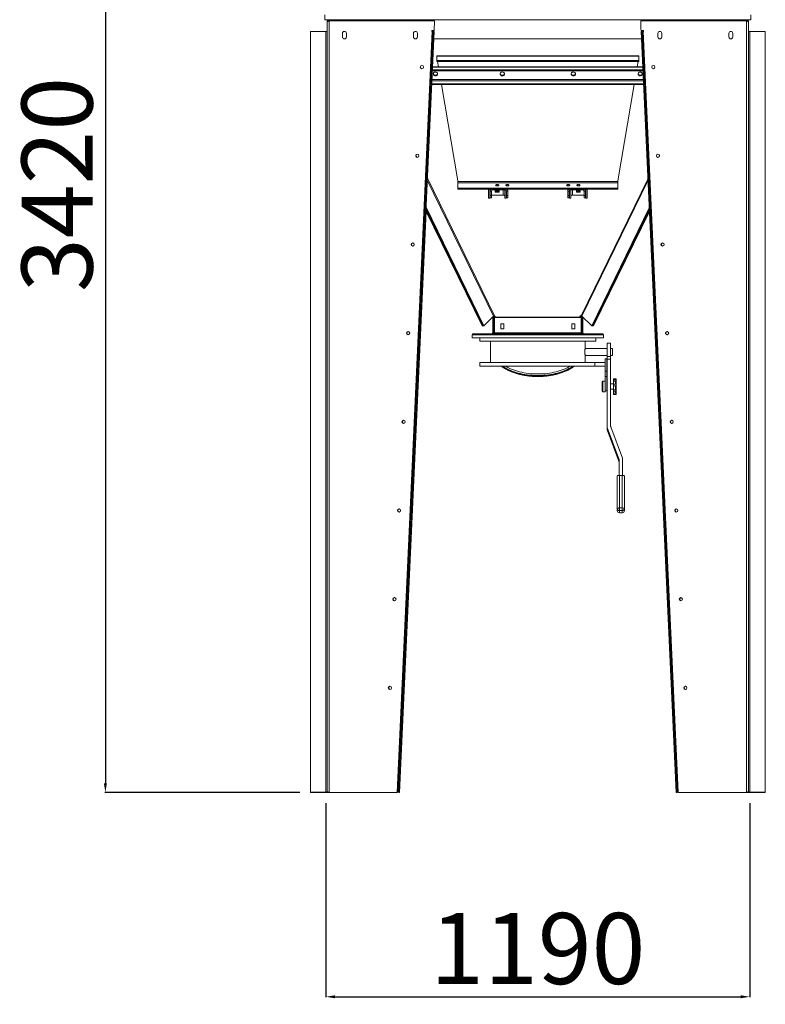
# Model space of a CAD drawing. Units: millimetres. Extents: x -148541 to -129748, y 85673 to 108644.
# Drawn here: x -140903 to -138804, y 94237 to 97009 of the extents above; entities that cross this region are included whole.
import ezdxf

# ---------------------------------------------------------------- set-up
doc = ezdxf.new("R2010")
doc.units = ezdxf.units.MM
doc.header["$PDSIZE"] = -1
doc.layers.add('текст', color=5, linetype='Continuous')
doc.dimstyles.new('ск', dxfattribs={"dimtxt": 200, "dimasz": 25, "dimexe": 1.25, "dimexo": 30, "dimgap": 10, "dimtad": 1, "dimdec": 0, "dimrnd": 10, "dimtxsty": 'Standard', "dimcen": 25, "dimadec": 0, "dimazin": 0, "dimtfac": 1, "dimtdec": 0, "dimtmove": 0, "dimatfit": 3, "dimfxl": 1, "dimarcsym": 0})

# ---------------------------------------------------------------- blocks, each defined once
blk = doc.blocks.new('*D28')
at = {"layer": 'Defpoints', "color": 0, "transparency": 16777216}
for p in [(-140041.1, 94833.7), (-138848.2, 94833.7), (-138848.2, 94258.2)]:
    blk.add_point(p, dxfattribs=at)
at = {"layer": 'текст', "color": 0, "lineweight": -2, "transparency": 16777216}
for p, q in [((-140041.1, 94803.7), (-140041.1, 94257)), ((-138848.2, 94803.7), (-138848.2, 94257)), ((-140016.1, 94258.2), (-138873.2, 94258.2))]:
    blk.add_line(p, q, dxfattribs=at)
at = {"layer": 'текст', "color": 0, "transparency": 16777216}
for points in [[(-140016.1, 94262.4), (-140016.1, 94254.1), (-140041.1, 94258.2)], [(-138873.2, 94262.4), (-138873.2, 94254.1), (-138848.2, 94258.2)]]:
    blk.add_solid(points, dxfattribs=at)
at = {"layer": 'текст', "color": 0, "transparency": 16777216, "insert": (-139444.7, 94368.2), "char_height": 200, "attachment_point": 5}
blk.add_mtext('1190', dxfattribs=at)
blk = doc.blocks.new('*D40')
at = {"layer": 'Defpoints', "color": 0, "transparency": 16777216}
for p in [(-140260.6, 98256.5), (-140662.2, 94833.7), (-140085.1, 94833.7)]:
    blk.add_point(p, dxfattribs=at)
at = {"layer": 'текст', "color": 0, "lineweight": -2, "transparency": 16777216}
for p, q in [((-140290.6, 98256.5), (-140663.4, 98256.5)), ((-140662.2, 98231.5), (-140662.2, 94858.7)), ((-140115.1, 94833.7), (-140663.4, 94833.7))]:
    blk.add_line(p, q, dxfattribs=at)
at = {"layer": 'текст', "color": 0, "transparency": 16777216}
for points in [[(-140666.3, 98231.5), (-140658, 98231.5), (-140662.2, 98256.5)], [(-140666.3, 94858.7), (-140658, 94858.7), (-140662.2, 94833.7)]]:
    blk.add_solid(points, dxfattribs=at)
at = {"layer": 'текст', "color": 0, "transparency": 16777216, "insert": (-140772.2, 96545.1), "char_height": 200, "attachment_point": 5, "rotation": 90}
blk.add_mtext('3420', dxfattribs=at)

msp = doc.modelspace()

# ---------------------------------------------------------------- linework, layer by layer
at = {"color": 7, "linetype": 'Continuous', "lineweight": 15}
for p, q in [((-140044.7, 97022.5), (-140044.7, 97008.5)), ((-138844.7, 97022.5), (-138844.7, 97008.5)), ((-138844.7, 97008.5), (-140044.7, 97008.5)), ((-140038.1, 97005.5), (-140038.1, 94833.7)), ((-140038.1, 97005.5), (-140037.5, 97005.5)), ((-140037.5, 97005.5), (-140034.8, 97005.5)), ((-140035.1, 97005.5), (-140035.1, 97008.5)), ((-140034.7, 97005.5), (-140032.1, 97005.5)), ((-140032.1, 97005.5), (-140032.1, 97008.5)), ((-140032.1, 97005.5), (-140032.1, 94833.7)), ((-140032.1, 97005.5), (-139735.1, 97005.5)), ((-140030.7, 97005.5), (-140030.7, 97008.5)), ((-139735.1, 97005.5), (-139736.4, 96978.6)), ((-139154.2, 97005.5), (-139154.2, 96982.3)), ((-139154.2, 97005.5), (-138857.2, 97005.5)), ((-138858.7, 97005.5), (-138858.7, 97008.5)), ((-138857.2, 97005.5), (-138857.2, 97008.5)), ((-138857.2, 97005.5), (-138857.2, 94833.7)), ((-138857.2, 97005.5), (-138854.6, 97005.5)), ((-138851.8, 97005.5), (-138854.5, 97005.5)), ((-138854.2, 97005.5), (-138854.2, 97008.5)), ((-138851.8, 97005.5), (-138851.2, 97005.5)), ((-138851.2, 97005.5), (-138851.2, 94833.7)), ((-140041.1, 96975.7), (-140085.1, 96975.7)), ((-140085.1, 96975.6), (-140085.1, 96975.7)), ((-140085.1, 94833.8), (-140085.1, 96975.6)), ((-140085.1, 96975.6), (-140041.1, 96975.6)), ((-140041.1, 96975.6), (-140041.1, 94833.8)), ((-139994.7, 96970.5), (-139994.7, 96960.5)), ((-139983.7, 96960.5), (-139983.7, 96970.5)), ((-139742.5, 96975.8), (-139841.1, 94833.9)), ((-139739.5, 96975.7), (-139838.1, 94833.8)), ((-139736.5, 96975.6), (-139835.1, 94833.7)), ((-139794.7, 96970.5), (-139794.7, 96960.5)), ((-139783.7, 96960.5), (-139783.7, 96970.5)), ((-139743.4, 96978.9), (-139743.5, 96975.9)), ((-139743.5, 96975.9), (-139742.5, 96975.8)), ((-139736.4, 96978.6), (-139743.4, 96978.9)), ((-139736.5, 96975.6), (-139739.5, 96975.7)), ((-139154, 96978.5), (-139154.2, 96982.3)), ((-139147.1, 96978.8), (-139154, 96978.5)), ((-139153.9, 96975.5), (-139150.9, 96975.6)), ((-139055.3, 94833.7), (-139153.9, 96975.5)), ((-139052.3, 94833.8), (-139150.9, 96975.6)), ((-139049.3, 94833.9), (-139147.9, 96975.8)), ((-139147.9, 96975.8), (-139146.9, 96975.8)), ((-139146.9, 96975.8), (-139147.1, 96978.8)), ((-139106.7, 96970.5), (-139106.7, 96960.5)), ((-139095.7, 96960.5), (-139095.7, 96970.5)), ((-138906.7, 96970.5), (-138906.7, 96960.5)), ((-138895.7, 96960.5), (-138895.7, 96970.5)), ((-138848.2, 94833.8), (-138848.2, 96975.7)), ((-138848.2, 96975.7), (-138804.2, 96975.7)), ((-138804.2, 96975.7), (-138804.2, 94833.8)), ((-139991.5, 96955.5), (-139986.9, 96955.5)), ((-139990.2, 96955.1), (-139990.4, 96955.5)), ((-139791.5, 96955.5), (-139786.9, 96955.5)), ((-139737.4, 96955.5), (-139153, 96955.5)), ((-139103.5, 96955.5), (-139098.9, 96955.5)), ((-138903.5, 96955.5), (-138898.9, 96955.5)), ((-138899, 96955.5), (-138899, 96955.5)), ((-139160.7, 96907.4), (-139728.7, 96907.4)), ((-139728.7, 96907.4), (-139728.7, 96906.8)), ((-139160.7, 96906.8), (-139728.7, 96906.8)), ((-139728.7, 96894), (-139728.7, 96906.8)), ((-139728.7, 96891.3), (-139728.7, 96894)), ((-139160.7, 96894), (-139728.7, 96894)), ((-139160.7, 96891.3), (-139728.7, 96891.3)), ((-139724.5, 96876.4), (-139727, 96891.3)), ((-139162.3, 96891.3), (-139164.9, 96876.4)), ((-139160.7, 96906.8), (-139160.7, 96907.4)), ((-139160.7, 96894), (-139160.7, 96906.8)), ((-139160.7, 96891.3), (-139160.7, 96894)), ((-139741.6, 96864.8), (-139148.8, 96864.8)), ((-139741.5, 96867.5), (-139148.9, 96867.5)), ((-139149.3, 96876.4), (-139741.1, 96876.4)), ((-139743.3, 96828.8), (-139147.2, 96828.8)), ((-139743.4, 96826.1), (-139147, 96826.1)), ((-139669.7, 96555.7), (-139715.9, 96826.1)), ((-139173.5, 96826.1), (-139219.7, 96555.7)), ((-139669.7, 96553.9), (-139669.7, 96555.7)), ((-139219.7, 96553.9), (-139669.7, 96553.9)), ((-139669.7, 96549.9), (-139669.7, 96553.9)), ((-139219.7, 96549.9), (-139669.7, 96549.9)), ((-139669.7, 96535), (-139669.7, 96549.9)), ((-139219.7, 96555.7), (-139219.7, 96553.9)), ((-139219.7, 96553.9), (-139219.7, 96549.9)), ((-139219.7, 96535), (-139219.7, 96549.9)), ((-139669.7, 96532.3), (-139669.7, 96535)), ((-139219.7, 96535), (-139669.7, 96535)), ((-139219.7, 96532.3), (-139669.7, 96532.3)), ((-139584, 96506.2), (-139584, 96532.3)), ((-139580, 96506.2), (-139580, 96532.3)), ((-139579, 96532.3), (-139579, 96526.5)), ((-139575, 96526.5), (-139579, 96526.5)), ((-139579, 96513.9), (-139579, 96526.5)), ((-139575, 96513.9), (-139575, 96526.5)), ((-139571, 96530.1), (-139537, 96530.1)), ((-139564.5, 96530.1), (-139564.5, 96523.4)), ((-139564.5, 96527), (-139564.5, 96530.1)), ((-139553.5, 96528.3), (-139564.5, 96528.3)), ((-139553.5, 96527), (-139564.5, 96527)), ((-139564.5, 96525.2), (-139553.5, 96525.2)), ((-139564.5, 96523.4), (-139553.5, 96523.4)), ((-139559.5, 96541), (-139559.5, 96542.2)), ((-139553.5, 96523.4), (-139553.5, 96530.1)), ((-139538, 96530.1), (-139538, 96506.2)), ((-139534, 96528.8), (-139534, 96506.2)), ((-139529, 96526.5), (-139533, 96526.5)), ((-139533, 96526.5), (-139533, 96513.9)), ((-139529.6, 96542.2), (-139529.2, 96541)), ((-139529, 96532.3), (-139529, 96526.5)), ((-139529, 96526.5), (-139529, 96513.9)), ((-139360.5, 96526.5), (-139360.5, 96532.3)), ((-139356.5, 96526.5), (-139360.5, 96526.5)), ((-139360.5, 96526.5), (-139360.5, 96513.9)), ((-139360.3, 96541), (-139359.9, 96542.2)), ((-139356.5, 96526.5), (-139356.5, 96513.9)), ((-139355.5, 96506.3), (-139355.5, 96528.8)), ((-139318.5, 96530.1), (-139352.5, 96530.1)), ((-139351.5, 96506.3), (-139351.5, 96530.1)), ((-139336, 96530.1), (-139336, 96523.4)), ((-139336, 96525.2), (-139325, 96525.2)), ((-139336, 96523.4), (-139325, 96523.4)), ((-139335.9, 96527), (-139335.9, 96530.1)), ((-139325, 96528.3), (-139335.9, 96528.3)), ((-139325, 96527), (-139335.9, 96527)), ((-139330, 96542.2), (-139330, 96541)), ((-139325, 96523.4), (-139325, 96530.1)), ((-139310.5, 96526.5), (-139314.5, 96526.5)), ((-139314.5, 96513.9), (-139314.5, 96526.5)), ((-139310.5, 96526.5), (-139310.5, 96532.3)), ((-139310.5, 96513.9), (-139310.5, 96526.5)), ((-139309.5, 96532.3), (-139309.5, 96506.3)), ((-139305.5, 96532.3), (-139305.5, 96506.3)), ((-139219.7, 96535), (-139219.7, 96532.3)), ((-139584, 96506.2), (-139580, 96506.2)), ((-139579, 96513.9), (-139575, 96513.9)), ((-139579, 96507.3), (-139579, 96513.9)), ((-139579, 96507.3), (-139575, 96507.3)), ((-139575, 96514.9), (-139542, 96514.9)), ((-139575, 96507.3), (-139575, 96513.9)), ((-139538, 96506.2), (-139534, 96506.2)), ((-139529, 96513.9), (-139533, 96513.9)), ((-139533, 96513.9), (-139533, 96507.3)), ((-139533, 96507.3), (-139529, 96507.3)), ((-139529, 96513.9), (-139529, 96507.3)), ((-139360.5, 96513.9), (-139356.5, 96513.9)), ((-139360.5, 96507.2), (-139360.5, 96513.9)), ((-139360.5, 96507.2), (-139356.5, 96507.2)), ((-139356.5, 96507.2), (-139356.5, 96513.9)), ((-139355.5, 96506.3), (-139351.5, 96506.3)), ((-139314.5, 96514.9), (-139347.5, 96514.9)), ((-139310.5, 96513.9), (-139314.5, 96513.9)), ((-139314.5, 96513.9), (-139314.5, 96507.2)), ((-139314.5, 96507.2), (-139310.5, 96507.2)), ((-139310.5, 96513.9), (-139310.5, 96507.2)), ((-139309.5, 96506.3), (-139305.5, 96506.3)), ((-139834.1, 94833.7), (-139758.8, 96469)), ((-139759.7, 96471), (-139601.8, 96147.3)), ((-139759.6, 96475), (-139599.7, 96147.3)), ((-139598.6, 96147.3), (-139759.4, 96477.3)), ((-139596.5, 96147.3), (-139759.3, 96481.3)), ((-139131.1, 96479.3), (-139292.9, 96147.3)), ((-139130.9, 96475.3), (-139290.8, 96147.3)), ((-139289.6, 96147.3), (-139130.8, 96473)), ((-139287.5, 96147.3), (-139130.6, 96469)), ((-139569, 96174), (-139596.5, 96147.3)), ((-139571.7, 96170.3), (-139568.7, 96170.3)), ((-139571.7, 96127.7), (-139571.7, 96170.3)), ((-139571, 96172.1), (-139569.3, 96172.9)), ((-139569.3, 96172.9), (-139569.6, 96173.5)), ((-139568.7, 96127.7), (-139568.7, 96170.3)), ((-139566.1, 96175.6), (-139566.9, 96175.4)), ((-139565.5, 96174.3), (-139566.4, 96173.9)), ((-139566.4, 96172.6), (-139566.4, 96173.9)), ((-139566.4, 96172.6), (-139564.9, 96173.2)), ((-139566.4, 96172.6), (-139566.3, 96171.6)), ((-139566.3, 96171.6), (-139323, 96171.6)), ((-139566.3, 96171.6), (-139566.3, 96170.3)), ((-139566.3, 96170.3), (-139323, 96170.3)), ((-139566.3, 96170.3), (-139566.3, 96127.7)), ((-139564.9, 96173.2), (-139566.1, 96175.6)), ((-139325.2, 96176.4), (-139326.4, 96174)), ((-139326.4, 96174), (-139322.9, 96172.6)), ((-139322.9, 96173.9), (-139325.9, 96175.1)), ((-139322.5, 96175.4), (-139325.2, 96176.4)), ((-139323.8, 96175.9), (-139324.4, 96174.5)), ((-139323.9, 96174.3), (-139323.2, 96175.6)), ((-139323, 96171.6), (-139322.9, 96172.6)), ((-139323, 96170.3), (-139323, 96171.6)), ((-139323, 96127.7), (-139323, 96170.3)), ((-139322.9, 96173.9), (-139322.9, 96172.6)), ((-139320.7, 96170.3), (-139320.7, 96127.7)), ((-139320.7, 96170.3), (-139317.7, 96170.3)), ((-139292.9, 96147.3), (-139320.4, 96174)), ((-139319.8, 96173.5), (-139320.1, 96172.9)), ((-139318.4, 96172.1), (-139320.1, 96172.9)), ((-139317.7, 96170.3), (-139317.7, 96127.7)), ((-139599.7, 96147.3), (-139601.8, 96147.3)), ((-139599.7, 96147.3), (-139598.9, 96148)), ((-139598.6, 96147.3), (-139596.5, 96147.3)), ((-139548.7, 96138.7), (-139548.7, 96152.7)), ((-139548.7, 96152.7), (-139540.7, 96152.7)), ((-139540.7, 96138.7), (-139548.7, 96138.7)), ((-139540.7, 96152.7), (-139540.7, 96138.7)), ((-139348.7, 96138.7), (-139348.7, 96152.7)), ((-139348.7, 96152.7), (-139340.7, 96152.7)), ((-139340.7, 96138.7), (-139348.7, 96138.7)), ((-139340.7, 96152.7), (-139340.7, 96138.7)), ((-139290.8, 96147.3), (-139292.9, 96147.3)), ((-139290.4, 96148), (-139289.6, 96147.3)), ((-139289.6, 96147.3), (-139287.5, 96147.3)), ((-139629.7, 96113.7), (-139629.7, 96121.7)), ((-139629.7, 96121.7), (-139259.7, 96121.7)), ((-139629.7, 96113.7), (-139259.7, 96113.7)), ((-139628.7, 96124.7), (-139613.1, 96124.7)), ((-139628.7, 96121.7), (-139628.7, 96124.7)), ((-139613.1, 96121.7), (-139613.1, 96124.7)), ((-139613.1, 96124.7), (-139609.9, 96124.7)), ((-139609.9, 96124.7), (-139609.9, 96121.7)), ((-139609.9, 96124.7), (-139580.2, 96124.7)), ((-139607.7, 96113.7), (-139607.7, 96103.7)), ((-139580.2, 96124.7), (-139580.2, 96121.7)), ((-139580.2, 96124.7), (-139309.1, 96124.7)), ((-139570.4, 96124.7), (-139572.2, 96126)), ((-139568.7, 96127.7), (-139571.7, 96127.7)), ((-139566.3, 96127.7), (-139566.3, 96126)), ((-139566.3, 96127.7), (-139323, 96127.7)), ((-139323, 96126), (-139323, 96127.7)), ((-139317.7, 96127.7), (-139320.7, 96127.7)), ((-139318.9, 96124.7), (-139317.1, 96126)), ((-139309.1, 96121.7), (-139309.1, 96124.7)), ((-139309.1, 96124.7), (-139279.4, 96124.7)), ((-139281.7, 96103.7), (-139281.7, 96113.7)), ((-139279.4, 96124.7), (-139276.2, 96124.7)), ((-139279.4, 96121.7), (-139279.4, 96124.7)), ((-139276.2, 96124.7), (-139276.2, 96121.7)), ((-139276.2, 96124.7), (-139260.7, 96124.7)), ((-139260.7, 96124.7), (-139260.7, 96121.7)), ((-139259.7, 96113.7), (-139259.7, 96121.7)), ((-139607.7, 96103.7), (-139444.7, 96103.7)), ((-139577.7, 96103.7), (-139577.7, 96043.7)), ((-139444.7, 96103.7), (-139281.7, 96103.7)), ((-139311.7, 96083.7), (-139311.7, 96103.7)), ((-139249.7, 96083.7), (-139311.7, 96083.7)), ((-139239.7, 96098.7), (-139249.7, 96098.7)), ((-139249.7, 96060.5), (-139249.7, 96098.7)), ((-139239.7, 96060.5), (-139239.7, 96098.7)), ((-139234.7, 96083.7), (-139239.7, 96083.7)), ((-139234.7, 96073.7), (-139234.7, 96083.7)), ((-139311.7, 96043.7), (-139311.7, 96063.8)), ((-139311.7, 96063.7), (-139249.7, 96063.7)), ((-139250.7, 96054.5), (-139254.7, 96054.5)), ((-139254.7, 96054.5), (-139254.7, 96054.4)), ((-139250.7, 96054.4), (-139254.7, 96054.4)), ((-139254.7, 96054.4), (-139254.7, 96019.3)), ((-139250.7, 96054.5), (-139250.7, 96054.4)), ((-139250.7, 96054.4), (-139250.7, 96019.3)), ((-139249.7, 96060.5), (-139239.7, 96060.5)), ((-139249.7, 96053), (-139249.7, 96060.5)), ((-139249.7, 95863.2), (-139249.7, 96053)), ((-139249.7, 96053), (-139239.7, 96053)), ((-139239.7, 96063.7), (-139234.7, 96063.7)), ((-139239.7, 96053), (-139239.7, 96060.5)), ((-139239.7, 95864.9), (-139239.7, 96053)), ((-139234.7, 96063.7), (-139234.7, 96073.7)), ((-139607.7, 96043.7), (-139607.7, 96033.7)), ((-139607.7, 96043.7), (-139284.5, 96043.7)), ((-139607.7, 96033.7), (-139284.5, 96033.7)), ((-139284.5, 96043.7), (-139284.5, 96033.7)), ((-139284.5, 96043.7), (-139254.7, 96043.7)), ((-139284.5, 96033.7), (-139254.7, 96033.7)), ((-139250.7, 96019.3), (-139254.7, 96019.3)), ((-139254.7, 96019.3), (-139254.7, 96004.6)), ((-139250.7, 96004.6), (-139254.7, 96004.6)), ((-139254.7, 96004.6), (-139254.7, 95963.7)), ((-139250.7, 96019.3), (-139250.7, 96004.6)), ((-139250.7, 96004.6), (-139250.7, 95963.7)), ((-139223.7, 95998), (-139231.7, 95998)), ((-139231.7, 95998), (-139231.7, 95996.1)), ((-139225.7, 95996.1), (-139231.7, 95996.1)), ((-139231.7, 95996.1), (-139231.7, 95995.3)), ((-139223.7, 95995.3), (-139231.7, 95995.3)), ((-139231.7, 95995.3), (-139231.7, 95991.6)), ((-139223.7, 95998), (-139223.7, 95995.3)), ((-139223.7, 95995.3), (-139223.7, 95990.5)), ((-139263.2, 95963.4), (-139263.2, 95989.1)), ((-139255.2, 95991.1), (-139261.2, 95991.1)), ((-139255.2, 95961.4), (-139255.2, 95991.1)), ((-139254.7, 95980.6), (-139255.2, 95980.6)), ((-139255.2, 95971.6), (-139254.7, 95971.6)), ((-139249.7, 95980.6), (-139250.7, 95980.6)), ((-139250.7, 95971.6), (-139249.7, 95971.6)), ((-139231.7, 95983.6), (-139239.7, 95983.6)), ((-139239.7, 95968.6), (-139231.7, 95968.6)), ((-139225.7, 95991.6), (-139231.7, 95991.6)), ((-139231.7, 95991.6), (-139231.7, 95982.8)), ((-139223.7, 95982.8), (-139231.7, 95982.8)), ((-139231.7, 95982.8), (-139231.7, 95978.1)), ((-139225.7, 95978.1), (-139231.7, 95978.1)), ((-139231.7, 95978.1), (-139231.7, 95967.4)), ((-139225.7, 95967.4), (-139225.7, 95978.1)), ((-139224.7, 95978), (-139223.7, 95978)), ((-139223.7, 95967.7), (-139224, 95967.7)), ((-139223.7, 95990.5), (-139223.7, 95982.8)), ((-139223.7, 95982.8), (-139223.7, 95978)), ((-139223.7, 95978), (-139223.7, 95967.7)), ((-139223.7, 95967.7), (-139223.7, 95962.9)), ((-139263.2, 95963.1), (-139263.2, 95963.4)), ((-139261.2, 95961.1), (-139255.2, 95961.1)), ((-139255.2, 95961.1), (-139255.2, 95961.4)), ((-139254.7, 95963.7), (-139250.7, 95963.7)), ((-139225.7, 95967.4), (-139231.7, 95967.4)), ((-139231.7, 95967.4), (-139231.7, 95962.9)), ((-139231.7, 95962.9), (-139223.7, 95962.9)), ((-139231.7, 95962.9), (-139231.7, 95957.1)), ((-139225.7, 95957.1), (-139231.7, 95957.1)), ((-139231.7, 95957.1), (-139231.7, 95954.1)), ((-139231.7, 95954.1), (-139223.7, 95954.1)), ((-139223.7, 95962.9), (-139223.7, 95958.8)), ((-139223.7, 95958.8), (-139223.7, 95954.1)), ((-139249.7, 95856.7), (-139249.7, 95863.2)), ((-139216.4, 95773), (-139249.3, 95861.2)), ((-139249.3, 95861.2), (-139249.3, 95854.7)), ((-139206.4, 95774.8), (-139239.3, 95862.9)), ((-139216.4, 95766.5), (-139249.3, 95854.7)), ((-139216.4, 95766.5), (-139216.4, 95773)), ((-139216.1, 95726.1), (-139216.1, 95771)), ((-139206.1, 95726.1), (-139206.1, 95772.8)), ((-139221.1, 95633), (-139221.1, 95724.8)), ((-139215.1, 95634.3), (-139215.1, 95726.1)), ((-139207.1, 95726.1), (-139215.1, 95726.1)), ((-139207.1, 95634.3), (-139207.1, 95726.1)), ((-139201.1, 95633), (-139201.1, 95724.8)), ((-139221.1, 95626.9), (-139221.1, 95633)), ((-139215.1, 95627.2), (-139215.1, 95634.3)), ((-139215.1, 95634.3), (-139207.1, 95634.3)), ((-139207.1, 95627.2), (-139215.1, 95627.2)), ((-139215.1, 95627.2), (-139215.1, 95621.1)), ((-139215.1, 95621.1), (-139207.1, 95621.1)), ((-139215.1, 95620.9), (-139207.1, 95620.9)), ((-139207.1, 95634.3), (-139207.1, 95627.2)), ((-139207.1, 95621.1), (-139207.1, 95627.2)), ((-139201.1, 95633), (-139201.1, 95626.9)), ((-140041.1, 94833.8), (-140085.1, 94833.8)), ((-140085.1, 94833.7), (-140085.1, 94833.8)), ((-140041.1, 94833.7), (-140085.1, 94833.7)), ((-140041.1, 94833.8), (-140041.1, 94833.7)), ((-140037.5, 94833.7), (-140038.1, 94833.7)), ((-140037.5, 94833.7), (-140034.8, 94833.7)), ((-140032.1, 94833.7), (-140034.7, 94833.7)), ((-140032.1, 94833.7), (-139842.1, 94833.7)), ((-139841.1, 94833.9), (-139842.1, 94834)), ((-139842.1, 94834), (-139842.1, 94833.7)), ((-139841.1, 94833.7), (-139842.1, 94833.7)), ((-139841.1, 94833.7), (-139841.1, 94833.9)), ((-139835.1, 94833.7), (-139838.1, 94833.8)), ((-139055.3, 94833.7), (-139052.3, 94833.8)), ((-139054.2, 94833.7), (-139054.2, 94833.7)), ((-139048.3, 94834), (-139049.3, 94833.9)), ((-139048.3, 94833.7), (-139048.3, 94834)), ((-139048.3, 94833.7), (-138857.2, 94833.7)), ((-138854.6, 94833.7), (-138857.2, 94833.7)), ((-138851.8, 94833.7), (-138854.5, 94833.7)), ((-138851.2, 94833.7), (-138851.8, 94833.7)), ((-138848.2, 94833.8), (-138848.2, 94833.7)), ((-138804.2, 94833.8), (-138848.2, 94833.8)), ((-138804.2, 94833.7), (-138848.2, 94833.7)), ((-138804.2, 94833.7), (-138804.2, 94833.8))]:
    msp.add_line(p, q, dxfattribs=at)
at = {"color": 8, "linetype": 'Continuous', "lineweight": 15}
for p, q in [((-140041.1, 96975.7), (-140041.1, 96975.6)), ((-139741.1, 96875.8), (-139149.3, 96875.8)), ((-139742.9, 96837.1), (-139147.5, 96837.1)), ((-139742.7, 96841.1), (-139147.7, 96841.1)), ((-139784.2, 96621.4), (-139787.7, 96628.5)), ((-139102.2, 96627.4), (-139105, 96621.6)), ((-139755.8, 96557.3), (-139569, 96174)), ((-139566.9, 96175.4), (-139755.5, 96562.5)), ((-139134.8, 96560.5), (-139322.5, 96175.4)), ((-139320.4, 96174), (-139134.6, 96555.3)), ((-139571, 96532.3), (-139571, 96530.1)), ((-139542, 96514.9), (-139542, 96530.1)), ((-139537, 96530.1), (-139537, 96532.3)), ((-139352.5, 96532.3), (-139352.5, 96530.1)), ((-139347.5, 96530.1), (-139347.5, 96514.9)), ((-139318.5, 96530.1), (-139318.5, 96532.3)), ((-139225.7, 95995.3), (-139225.7, 95996.1)), ((-139261.2, 95991.1), (-139261.2, 95961.4)), ((-139225.7, 95982.8), (-139225.7, 95991.6)), ((-139261.2, 95961.4), (-139261.2, 95961.1)), ((-139225.7, 95957.1), (-139225.7, 95962.9)), ((-139215.1, 95621.1), (-139215.1, 95620.9)), ((-139207.1, 95620.9), (-139207.1, 95621.1))]:
    msp.add_line(p, q, dxfattribs=at)
at = {"color": 7, "linetype": 'Continuous', "lineweight": 15, "flags": 128}
for points in [[(-139739.5, 96975.7), (-139739.6, 96975.7), (-139739.7, 96975.7), (-139740, 96975.7), (-139740.4, 96975.7), (-139740.8, 96975.8), (-139741.4, 96975.8), (-139741.9, 96975.8), (-139742.5, 96975.8)], [(-139147.9, 96975.8), (-139148.5, 96975.8), (-139149.1, 96975.7), (-139149.6, 96975.7), (-139150, 96975.7), (-139150.4, 96975.7), (-139150.7, 96975.7), (-139150.9, 96975.6), (-139150.9, 96975.6)], [(-139739, 96856.4), (-139738.8, 96855.1), (-139738.3, 96853.8), (-139737.4, 96852.7), (-139736.2, 96851.9), (-139734.9, 96851.3), (-139733.4, 96851), (-139731.9, 96851.1), (-139730.5, 96851.5), (-139729.2, 96852.3), (-139728.2, 96853.3), (-139727.5, 96854.4), (-139727.1, 96855.7), (-139727.1, 96857.1), (-139727.5, 96858.4), (-139728.2, 96859.6), (-139729.2, 96860.6), (-139730.5, 96861.3), (-139731.9, 96861.7), (-139733.4, 96861.8), (-139734.9, 96861.6), (-139736.2, 96861), (-139737.4, 96860.1), (-139738.3, 96859), (-139738.8, 96857.8), (-139739, 96856.4)], [(-139739, 96857.1), (-139738.8, 96856.4), (-139738.3, 96855.1), (-139737.4, 96854), (-139736.2, 96853.2), (-139734.9, 96852.6), (-139733.4, 96852.4), (-139731.9, 96852.4), (-139730.5, 96852.9), (-139729.2, 96853.6), (-139728.2, 96854.6), (-139727.5, 96855.8), (-139727.1, 96857.1), (-139727.1, 96857.1)], [(-139550.7, 96856.4), (-139550.5, 96855.1), (-139549.9, 96853.8), (-139549, 96852.7), (-139547.9, 96851.9), (-139546.5, 96851.3), (-139545.1, 96851), (-139543.5, 96851.1), (-139542.1, 96851.5), (-139540.8, 96852.3), (-139539.8, 96853.3), (-139539.1, 96854.4), (-139538.7, 96855.7), (-139538.7, 96857.1), (-139539.1, 96858.4), (-139539.8, 96859.6), (-139540.8, 96860.6), (-139542.1, 96861.3), (-139543.5, 96861.7), (-139545.1, 96861.8), (-139546.5, 96861.6), (-139547.9, 96861), (-139549, 96860.1), (-139549.9, 96859), (-139550.5, 96857.8), (-139550.7, 96856.4)], [(-139550.6, 96857.1), (-139550.5, 96856.4), (-139549.9, 96855.1), (-139549, 96854), (-139547.9, 96853.2), (-139546.5, 96852.6), (-139545.1, 96852.4), (-139543.5, 96852.4), (-139542.1, 96852.9), (-139540.8, 96853.6), (-139539.8, 96854.6), (-139539.1, 96855.8), (-139538.7, 96857.1), (-139538.7, 96857.1)], [(-139350.7, 96856.4), (-139350.5, 96855.1), (-139349.9, 96853.8), (-139349, 96852.7), (-139347.9, 96851.9), (-139346.5, 96851.3), (-139345.1, 96851), (-139343.6, 96851.1), (-139342.1, 96851.5), (-139340.8, 96852.3), (-139339.8, 96853.3), (-139339.1, 96854.4), (-139338.7, 96855.7), (-139338.7, 96857.1), (-139339.1, 96858.4), (-139339.8, 96859.6), (-139340.8, 96860.6), (-139342.1, 96861.3), (-139343.6, 96861.7), (-139345.1, 96861.8), (-139346.5, 96861.6), (-139347.9, 96861), (-139349, 96860.1), (-139349.9, 96859), (-139350.5, 96857.8), (-139350.7, 96856.4)], [(-139350.6, 96857.1), (-139350.6, 96857.1), (-139350.3, 96855.8), (-139349.5, 96854.6), (-139348.5, 96853.6), (-139347.2, 96852.9), (-139345.8, 96852.4), (-139344.3, 96852.4), (-139342.8, 96852.6), (-139341.5, 96853.2), (-139340.3, 96854), (-139339.4, 96855.1), (-139338.9, 96856.4), (-139338.7, 96857.1)], [(-139162.3, 96856.4), (-139162.1, 96855.1), (-139161.6, 96853.8), (-139160.7, 96852.7), (-139159.5, 96851.9), (-139158.2, 96851.3), (-139156.7, 96851), (-139155.2, 96851.1), (-139153.8, 96851.5), (-139152.5, 96852.3), (-139151.5, 96853.3), (-139150.7, 96854.4), (-139150.4, 96855.7), (-139150.4, 96857.1), (-139150.7, 96858.4), (-139151.5, 96859.6), (-139152.5, 96860.6), (-139153.8, 96861.3), (-139155.2, 96861.7), (-139156.7, 96861.8), (-139158.2, 96861.6), (-139159.5, 96861), (-139160.7, 96860.1), (-139161.6, 96859), (-139162.1, 96857.8), (-139162.3, 96856.4)], [(-139162.3, 96857.1), (-139162.3, 96857.1), (-139161.9, 96855.8), (-139161.2, 96854.6), (-139160.1, 96853.6), (-139158.9, 96852.9), (-139157.4, 96852.4), (-139155.9, 96852.4), (-139154.5, 96852.6), (-139153.1, 96853.2), (-139151.9, 96854), (-139151.1, 96855.1), (-139150.5, 96856.4), (-139150.4, 96857.1)], [(-139554.5, 96542.9), (-139554.7, 96543.5), (-139555.2, 96544), (-139556, 96544.4), (-139557.1, 96544.7), (-139558.3, 96544.9), (-139559.6, 96544.9), (-139560.8, 96544.7), (-139561.9, 96544.4), (-139562.8, 96544), (-139563.3, 96543.5), (-139563.5, 96542.9), (-139563.3, 96542.4), (-139562.8, 96541.9), (-139561.9, 96541.4), (-139560.8, 96541.1), (-139559.6, 96541), (-139558.3, 96541), (-139557.1, 96541.1), (-139556, 96541.4), (-139555.2, 96541.9), (-139554.7, 96542.4), (-139554.5, 96542.9)], [(-139525.9, 96542.9), (-139526.1, 96543.5), (-139526.6, 96544), (-139527.4, 96544.4), (-139528.5, 96544.7), (-139529.7, 96544.9), (-139531, 96544.9), (-139532.2, 96544.7), (-139533.3, 96544.4), (-139534.2, 96544), (-139534.7, 96543.5), (-139534.9, 96542.9), (-139534.7, 96542.4), (-139534.2, 96541.9), (-139533.3, 96541.4), (-139532.2, 96541.1), (-139531, 96541), (-139529.7, 96541), (-139528.5, 96541.1), (-139527.4, 96541.4), (-139526.6, 96541.9), (-139526.1, 96542.4), (-139525.9, 96542.9)], [(-139354.5, 96542.9), (-139354.7, 96543.5), (-139355.2, 96544), (-139356, 96544.4), (-139357.1, 96544.7), (-139358.3, 96544.9), (-139359.6, 96544.9), (-139360.8, 96544.7), (-139361.9, 96544.4), (-139362.8, 96544), (-139363.3, 96543.5), (-139363.5, 96542.9), (-139363.3, 96542.4), (-139362.8, 96541.9), (-139361.9, 96541.4), (-139360.8, 96541.1), (-139359.6, 96541), (-139358.3, 96541), (-139357.1, 96541.1), (-139356, 96541.4), (-139355.2, 96541.9), (-139354.7, 96542.4), (-139354.5, 96542.9)], [(-139325.9, 96542.9), (-139326.1, 96543.5), (-139326.6, 96544), (-139327.4, 96544.4), (-139328.5, 96544.7), (-139329.7, 96544.9), (-139331, 96544.9), (-139332.2, 96544.7), (-139333.3, 96544.4), (-139334.2, 96544), (-139334.7, 96543.5), (-139334.9, 96542.9), (-139334.7, 96542.4), (-139334.2, 96541.9), (-139333.3, 96541.4), (-139332.2, 96541.1), (-139331, 96541), (-139329.7, 96541), (-139328.5, 96541.1), (-139327.4, 96541.4), (-139326.6, 96541.9), (-139326.1, 96542.4), (-139325.9, 96542.9)], [(-139542, 96514.9), (-139541.3, 96514.8), (-139540.5, 96514.7), (-139539.8, 96514.6), (-139539.2, 96514.3), (-139538.7, 96514.1), (-139538.3, 96513.8), (-139538.1, 96513.5), (-139538, 96513.1)], [(-139351.5, 96513.1), (-139351.4, 96513.5), (-139351.2, 96513.8), (-139350.8, 96514.1), (-139350.3, 96514.3), (-139349.7, 96514.6), (-139349, 96514.7), (-139348.2, 96514.8), (-139347.5, 96514.9)], [(-139215.1, 95726.1), (-139216.2, 95726), (-139217.4, 95726), (-139218.4, 95725.9), (-139219.3, 95725.7), (-139220.1, 95725.5), (-139220.6, 95725.3), (-139221, 95725), (-139221.1, 95724.8)], [(-139201.1, 95724.8), (-139201.2, 95725), (-139201.5, 95725.3), (-139202.1, 95725.5), (-139202.8, 95725.7), (-139203.7, 95725.9), (-139204.8, 95726), (-139205.9, 95726), (-139207.1, 95726.1)], [(-139221.1, 95633), (-139221, 95633.3), (-139220.6, 95633.5), (-139220.1, 95633.7), (-139219.3, 95633.9), (-139218.4, 95634.1), (-139217.4, 95634.2), (-139216.2, 95634.3), (-139215.1, 95634.3)], [(-139207.1, 95634.3), (-139205.9, 95634.3), (-139204.8, 95634.2), (-139203.7, 95634.1), (-139202.8, 95633.9), (-139202.1, 95633.7), (-139201.5, 95633.5), (-139201.2, 95633.3), (-139201.1, 95633)], [(-139841.1, 94833.9), (-139840.5, 94833.9), (-139840, 94833.9), (-139839.5, 94833.9), (-139839, 94833.9), (-139838.6, 94833.8), (-139838.4, 94833.8), (-139838.2, 94833.8), (-139838.1, 94833.8)], [(-139048.2, 94833.9), (-139049.4, 94833.9), (-139050.5, 94833.8), (-139051.6, 94833.8), (-139052.5, 94833.8), (-139053.2, 94833.7), (-139053.8, 94833.7), (-139054.1, 94833.7), (-139054.2, 94833.7)], [(-139052.3, 94833.8), (-139052.2, 94833.8), (-139052.1, 94833.8), (-139051.8, 94833.8), (-139051.4, 94833.9), (-139051, 94833.9), (-139050.4, 94833.9), (-139049.9, 94833.9), (-139049.3, 94833.9)]]:
    msp.add_lwpolyline(points, dxfattribs=at)
at = {"color": 8, "linetype": 'Continuous', "lineweight": 15, "flags": 128}
for points in [[(-139343.2, 96033.7), (-139343.9, 96033.2), (-139348, 96030.3), (-139352.3, 96027.6), (-139357, 96025), (-139361.9, 96022.6), (-139367, 96020.3), (-139372.4, 96018.1), (-139378, 96016.1), (-139383.7, 96014.3), (-139389.7, 96012.6), (-139395.7, 96011.1), (-139402, 96009.8), (-139408.3, 96008.6), (-139414.8, 96007.7), (-139421.4, 96006.9), (-139428, 96006.3), (-139434.6, 96006), (-139441.3, 96005.8), (-139448, 96005.8), (-139454.7, 96006), (-139461.4, 96006.3), (-139468, 96006.9), (-139474.5, 96007.7), (-139481, 96008.6), (-139487.4, 96009.8), (-139493.6, 96011.1), (-139499.7, 96012.6), (-139505.6, 96014.3), (-139511.4, 96016.1), (-139517, 96018.1), (-139522.3, 96020.3), (-139527.5, 96022.6), (-139532.4, 96025), (-139537, 96027.6), (-139541.4, 96030.3), (-139545.5, 96033.2), (-139546.2, 96033.7)], [(-139345.5, 96033.7), (-139348, 96032), (-139352.3, 96029.3), (-139357, 96026.7), (-139361.9, 96024.3), (-139367, 96021.9), (-139372.4, 96019.8), (-139378, 96017.8), (-139383.7, 96015.9), (-139389.7, 96014.3), (-139395.7, 96012.8), (-139402, 96011.5), (-139408.3, 96010.3), (-139414.8, 96009.4), (-139421.4, 96008.6), (-139428, 96008), (-139434.6, 96007.6), (-139441.3, 96007.5), (-139448, 96007.5), (-139454.7, 96007.6), (-139461.4, 96008), (-139468, 96008.6), (-139474.5, 96009.4), (-139481, 96010.3), (-139487.4, 96011.5), (-139493.6, 96012.8), (-139499.7, 96014.3), (-139505.6, 96015.9), (-139511.4, 96017.8), (-139517, 96019.8), (-139522.3, 96021.9), (-139527.5, 96024.3), (-139532.4, 96026.7), (-139537, 96029.3), (-139541.4, 96032), (-139543.8, 96033.7)], [(-139353.3, 96033.7), (-139355.8, 96032.2), (-139360.5, 96029.6), (-139365.4, 96027.3), (-139370.6, 96025), (-139376, 96022.9), (-139381.6, 96021), (-139387.3, 96019.3), (-139393.3, 96017.7), (-139399.3, 96016.3), (-139405.6, 96015), (-139411.9, 96014), (-139418.3, 96013.1), (-139424.9, 96012.4), (-139431.4, 96012), (-139438, 96011.7), (-139444.7, 96011.6), (-139451.3, 96011.7), (-139457.9, 96012), (-139464.5, 96012.4), (-139471, 96013.1), (-139477.4, 96014), (-139483.8, 96015), (-139490, 96016.3), (-139496.1, 96017.7), (-139502, 96019.3), (-139507.8, 96021), (-139513.4, 96022.9), (-139518.8, 96025), (-139523.9, 96027.3), (-139528.8, 96029.6), (-139533.5, 96032.2), (-139536.1, 96033.7)]]:
    msp.add_lwpolyline(points, dxfattribs=at)
at = {"color": 7, "linetype": 'Continuous', "lineweight": 15}
for centre in [(-139771.1, 96875.5), (-139119.3, 96875.5), (-139784, 96625.9), (-139106.4, 96625.9), (-139796.9, 96376.2), (-139093.5, 96376.2), (-139809.7, 96126.5), (-139080.7, 96126.5), (-139822.6, 95876.8), (-139067.8, 95876.8), (-139835.5, 95627.2), (-139054.9, 95627.2), (-139848.3, 95377.5), (-139042.1, 95377.5), (-139861.2, 95127.8), (-139029.2, 95127.8)]:
    msp.add_circle(centre, 4.5, dxfattribs=at)
for centre, radius, start, end in [((-140040.4, 96992.1), 16.4, 267.3894, 277.8752), ((-140040.4, 96992.1), 16.4, 267.3894, 277.8752), ((-139989.2, 96970.5), 5.5, 0, 180), ((-139789.2, 96970.5), 5.5, 0, 180), ((-139101.2, 96970.5), 5.5, 0, 180), ((-138901.2, 96970.5), 5.5, 0, 180), ((-138849, 96992.1), 16.4, 262.1248, 272.6106), ((-139989.2, 96960.5), 5.5, 180, 0), ((-139789.2, 96960.5), 5.5, 180, 0), ((-139101.2, 96960.5), 5.5, 180, 0), ((-138901.2, 96960.5), 5.5, 180, 0), ((-139572, 96526.3), 7, 121.0633, 178.9957), ((-139571.2, 96526.2), 3.81, 87.1137, 176.7851), ((-139559, 96533.7), 8.51, 67.2927, 112.7073), ((-139536.9, 96526.2), 3.81, 3.2147, 92.8864), ((-139530.4, 96533.7), 8.51, 67.2927, 112.7073), ((-139536.1, 96526.3), 7.04, 1.1716, 58.7695), ((-139359, 96533.7), 8.51, 67.2927, 112.7073), ((-139353.5, 96526.3), 7, 121.063, 178.996), ((-139352.6, 96526.2), 3.81, 87.1136, 176.7854), ((-139330.4, 96533.7), 8.51, 67.2927, 112.7073), ((-139318.3, 96526.2), 3.81, 3.2149, 92.8863), ((-139317.5, 96526.3), 7.04, 1.1717, 58.7693), ((-139578.5, 96512.8), 1.52, 109.0873, 169.375), ((-139311, 96512.8), 1.52, 10.6263, 70.9114), ((-139795.8, 96376.2), 4.5, 96.8189, 263.1811), ((-139092.5, 96376.2), 4.5, 96.8189, 180), ((-139092.5, 96376.2), 4.5, 180, 263.1811), ((-139574.7, 96170.3), 3, 0, 18.9488), ((-139574.7, 96170.3), 6, 0, 26), ((-139564.5, 96169.2), 6.59, 110.8657, 132.6861), ((-139324.8, 96169.2), 6.59, 47.3139, 69.1343), ((-139314.7, 96170.3), 6, 154, 180), ((-139314.7, 96170.3), 3, 161.0512, 180), ((-139808.7, 96126.5), 4.5, 96.8189, 263.1811), ((-139574.7, 96127.7), 3, 325.0896, 0), ((-139574.7, 96127.7), 6, 331.6338, 0), ((-139314.7, 96127.7), 6, 180, 207.9445), ((-139314.7, 96127.7), 3, 180, 214.9104), ((-139079.6, 96126.5), 4.5, 96.8189, 180), ((-139079.6, 96126.5), 4.5, 180, 263.1811), ((-139261.2, 95989.1), 2, 90, 180), ((-139261.2, 95963.1), 2, 180, 270), ((-139821.5, 95876.8), 4.5, 96.8189, 263.1811), ((-139243.9, 95863.2), 5.73, 180.0136, 200.4647), ((-139243.9, 95856.7), 5.73, 180.0152, 200.4631), ((-139233.9, 95864.9), 5.73, 180.0116, 200.4667), ((-139066.7, 95876.8), 4.5, 96.8189, 180), ((-139066.7, 95876.8), 4.5, 180, 263.1811), ((-139211.8, 95772.8), 5.73, 0.0116, 20.4667), ((-139221.8, 95771), 5.73, 0.0116, 20.4667), ((-139221.8, 95764.5), 5.73, 0.0116, 20.4667), ((-139834.4, 95627.2), 4.5, 96.8189, 263.1811), ((-139215.1, 95633.1), 5.93, 180.7014, 270.6829), ((-139215.1, 95626.9), 6, 180, 270), ((-139215.1, 95627), 5.93, 180.7014, 270.6829), ((-139207, 95633.1), 5.93, 269.3171, 359.2986), ((-139207.1, 95626.9), 6, 270, 0), ((-139207, 95627), 5.93, 269.3171, 359.2986), ((-139053.9, 95627.2), 4.5, 96.8189, 180), ((-139053.9, 95627.2), 4.5, 180, 263.1811), ((-139847.3, 95377.5), 4.5, 96.8189, 263.1811), ((-139041, 95377.5), 4.5, 96.8189, 180), ((-139041, 95377.5), 4.5, 180, 263.1811), ((-139860.1, 95127.8), 4.5, 96.8189, 263.1811), ((-139028.1, 95127.8), 4.5, 96.8189, 180), ((-139028.1, 95127.8), 4.5, 180, 263.1811), ((-140040.4, 94850.2), 16.4, 267.3878, 277.8814), ((-140041.1, 94948.8), 115.1, 269.9635, 271.4571), ((-139851.9, 94458.7), 375.3, 87.2814, 87.4443), ((-138849, 94850.2), 16.4, 262.1186, 272.6122), ((-138848.3, 94948.8), 115.1, 268.5429, 270.0365)]:
    msp.add_arc(centre, radius, start, end, dxfattribs=at)
for points, knots in [([(-140037.5, 97005.5), (-140037.5, 97005.3), (-140037.5, 97005), (-140037.3, 97004.6), (-140037.2, 97004.3), (-140036.9, 97004.1), (-140036.4, 97004), (-140035.8, 97004.1), (-140035.4, 97004.3), (-140035.1, 97004.6), (-140034.9, 97004.9), (-140034.8, 97005.3), (-140034.8, 97005.4), (-140034.7, 97005.5)], [0, 0, 0, 0, 0.126667, 0.184136, 0.240499, 0.35895, 0.499195, 0.659119, 0.732138, 0.80415, 0.905059, 0.952254, 1, 1, 1, 1]), ([(-138854.6, 97005.5), (-138854.5, 97005.3), (-138854.5, 97005), (-138854.2, 97004.6), (-138854, 97004.3), (-138853.5, 97004.1), (-138852.9, 97004), (-138852.5, 97004.1), (-138852.2, 97004.3), (-138852, 97004.6), (-138851.9, 97004.9), (-138851.8, 97005.3), (-138851.8, 97005.4), (-138851.8, 97005.5)], [0, 0, 0, 0, 0.126667, 0.184136, 0.240499, 0.35895, 0.499195, 0.659119, 0.732138, 0.80415, 0.905059, 0.952254, 1, 1, 1, 1]), ([(-139574.7, 96124.7), (-139574.2, 96124.7), (-139573.2, 96124.9), (-139572.5, 96125.6), (-139572.2, 96126)], [0, 0, 0, 0, 0.500004, 1, 1, 1, 1]), ([(-139566.3, 96126), (-139567.1, 96125.6), (-139568.5, 96124.9), (-139570, 96124.7), (-139570.7, 96124.7)], [0, 0, 0, 0, 0.499996, 1, 1, 1, 1]), ([(-139318.6, 96124.7), (-139319.4, 96124.7), (-139320.8, 96124.9), (-139322.3, 96125.6), (-139323, 96126)], [0, 0, 0, 0, 0.500004, 1, 1, 1, 1]), ([(-139317.1, 96126), (-139316.8, 96125.6), (-139316.1, 96124.9), (-139315.2, 96124.7), (-139314.7, 96124.7)], [0, 0, 0, 0, 0.499996, 1, 1, 1, 1]), ([(-139311.7, 96083.7), (-139311.7, 96083.7), (-139311.7, 96083.8), (-139311.7, 96083.2), (-139311.8, 96081.6), (-139312, 96079), (-139312, 96076.2), (-139312, 96074.4), (-139312.1, 96073.7)], [0, 0, 0, 0, 0.004089, 0.218206, 0.432322, 0.646962, 0.861831, 1, 1, 1, 1]), ([(-139312.1, 96073.7), (-139312, 96072.5), (-139312, 96070.3), (-139311.9, 96067.3), (-139311.8, 96065.1), (-139311.7, 96063.8), (-139311.7, 96063.8), (-139311.7, 96063.8)], [0, 0, 0, 0, 0.214423, 0.428832, 0.643629, 0.858667, 1, 1, 1, 1]), ([(-139547.4, 96033.7), (-139547.3, 96033.5), (-139546, 96032.5), (-139543.2, 96030.5), (-139539.2, 96027.8), (-139535, 96025.3), (-139530.5, 96022.9), (-139525.8, 96020.6), (-139520.9, 96018.4), (-139515.8, 96016.4), (-139510.5, 96014.5), (-139505.1, 96012.8), (-139499.5, 96011.2), (-139493.8, 96009.8), (-139488, 96008.5), (-139482, 96007.4), (-139476, 96006.5), (-139469.9, 96005.7), (-139463.7, 96005.1), (-139457.4, 96004.7), (-139451.2, 96004.4), (-139444.9, 96004.3), (-139438.6, 96004.4), (-139432.4, 96004.7), (-139426.1, 96005.1), (-139419.9, 96005.7), (-139413.8, 96006.4), (-139407.8, 96007.4), (-139401.8, 96008.4), (-139396, 96009.7), (-139390.2, 96011.1), (-139384.6, 96012.7), (-139379.2, 96014.4), (-139373.9, 96016.2), (-139368.8, 96018.3), (-139363.9, 96020.4), (-139359.2, 96022.7), (-139354.7, 96025.1), (-139350.4, 96027.6), (-139346.4, 96030.3), (-139343.6, 96032.3), (-139342.2, 96033.5), (-139341.9, 96033.7)], [0, 0, 0, 0, 0.003346, 0.029474, 0.055616, 0.081763, 0.107907, 0.134045, 0.160174, 0.186293, 0.212402, 0.2385, 0.264588, 0.290667, 0.316736, 0.342799, 0.368854, 0.394904, 0.42095, 0.446992, 0.473032, 0.49907, 0.525108, 0.551147, 0.577187, 0.60323, 0.629276, 0.655327, 0.681384, 0.707448, 0.733519, 0.7596, 0.785691, 0.811793, 0.837907, 0.864033, 0.890173, 0.916323, 0.942485, 0.968656, 0.994832, 1, 1, 1, 1]), ([(-139225.7, 95996.1), (-139225.6, 95996.1), (-139225.3, 95996), (-139224.8, 95995.8), (-139224.6, 95995.5), (-139224.5, 95995.3)], [0, 0, 0, 0, 0.235724, 0.605986, 1, 1, 1, 1]), ([(-139225.7, 95991.6), (-139225.6, 95991.6), (-139225.3, 95991.6), (-139224.7, 95991.3), (-139224.2, 95990.9), (-139223.8, 95990.6), (-139223.7, 95990.5), (-139223.7, 95990.5), (-139223.7, 95990.5)], [0, 0, 0, 0, 0.102185, 0.262674, 0.551628, 0.750856, 0.915053, 1, 1, 1, 1]), ([(-139225.7, 95978.1), (-139225.6, 95978.1), (-139225.3, 95978), (-139224.9, 95978), (-139224.8, 95978), (-139224.7, 95978)], [0, 0, 0, 0, 0.30647, 0.787815, 1, 1, 1, 1]), ([(-139224, 95967.7), (-139224.1, 95967.7), (-139224.4, 95967.7), (-139224.9, 95967.5), (-139225.4, 95967.4), (-139225.6, 95967.4), (-139225.7, 95967.4)], [0, 0, 0, 0, 0.346007, 0.71991, 0.890248, 1, 1, 1, 1]), ([(-139223.7, 95958.8), (-139223.7, 95958.7), (-139223.7, 95958.6), (-139224, 95958.2), (-139224.4, 95957.7), (-139224.9, 95957.3), (-139225.4, 95957.1), (-139225.6, 95957.1), (-139225.7, 95957.1)], [0, 0, 0, 0, 0.16686, 0.332981, 0.571031, 0.816289, 0.92802, 1, 1, 1, 1]), ([(-140034.7, 94833.7), (-140034.8, 94833.9), (-140034.9, 94834.2), (-140035.1, 94834.6), (-140035.4, 94834.9), (-140035.8, 94835.1), (-140036.4, 94835.2), (-140036.9, 94835.1), (-140037.2, 94834.9), (-140037.3, 94834.6), (-140037.5, 94834.3), (-140037.5, 94833.9), (-140037.5, 94833.8), (-140037.5, 94833.7)], [0, 0, 0, 0, 0.12668, 0.184146, 0.240505, 0.35896, 0.499196, 0.659114, 0.73212, 0.804141, 0.905044, 0.952257, 1, 1, 1, 1]), ([(-138851.8, 94833.7), (-138851.9, 94833.9), (-138851.9, 94834.2), (-138852, 94834.6), (-138852.2, 94834.9), (-138852.5, 94835.1), (-138853, 94835.2), (-138853.5, 94835.1), (-138853.9, 94834.9), (-138854.2, 94834.6), (-138854.5, 94834.3), (-138854.6, 94833.9), (-138854.6, 94833.8), (-138854.6, 94833.7)], [0, 0, 0, 0, 0.12668, 0.184146, 0.240505, 0.35896, 0.499196, 0.659114, 0.73212, 0.804141, 0.905044, 0.952257, 1, 1, 1, 1])]:
    msp.add_open_spline(points, degree=3, knots=knots, dxfattribs=at)

# ---------------------------------------------------------------- dimensions: what is measured, and where the dimension line sits
at = {"layer": 'текст'}
dim = msp.add_linear_dim(base=(-140662.2, 94833.7), p1=(-140260.6, 98256.5), p2=(-140085.1, 94833.7), angle=90, dimstyle='ск', dxfattribs=at)
dim.commit()
dim.dimension.update_dxf_attribs({"geometry": '*D40', "text_midpoint": (-140772.2, 96545.1)})
dim = msp.add_linear_dim(base=(-138848.2, 94258.2), p1=(-140041.1, 94833.7), p2=(-138848.2, 94833.7), dimstyle='ск', dxfattribs=at)
dim.commit()
dim.dimension.update_dxf_attribs({"geometry": '*D28', "text_midpoint": (-139444.7, 94368.2)})

doc.saveas('drawing.dxf')
